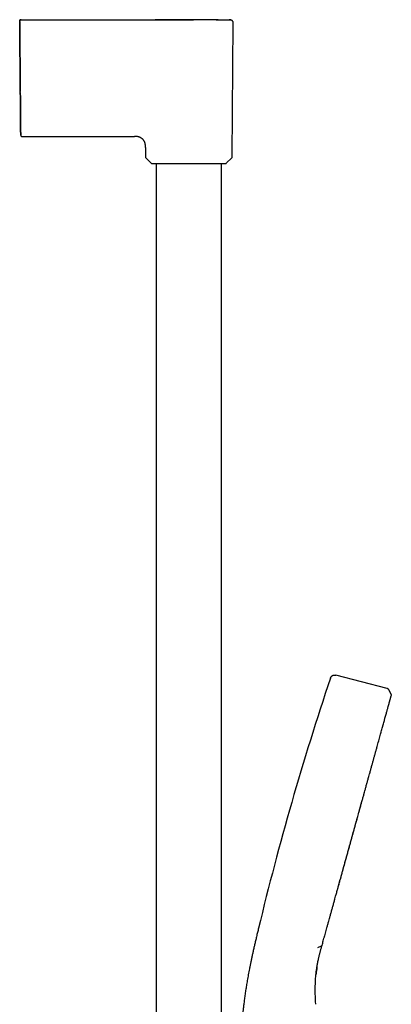
# Model space of a CAD drawing. Units: millimetres. Extents: x 8 to 969, y 12 to 2287.
# Drawn here: x 813 to 937, y 1957 to 2287 of the extents above; entities that cross this region are included whole.
import ezdxf

# ---------------------------------------------------------------- set-up
doc = ezdxf.new("R2010")
doc.units = ezdxf.units.MM

msp = doc.modelspace()

# ---------------------------------------------------------------- linework, layer by layer
at = {"color": 7, "linetype": 'Continuous', "lineweight": 30}
for p, q in [((864.42, 2286.74), (869.62, 2286.74)), ((878.53, 2286.74), (878.53, 2286.74)), ((812.77, 2285.75), (812.97, 2262.82)), ((812.97, 2262.82), (812.77, 2285.75)), ((883.86, 2240.97), (884.25, 2285.73)), ((813.59, 2247.72), (851.15, 2247.72)), ((854.83, 2244.32), (854.83, 2244.25)), ((854.83, 2244.05), (854.83, 2244.25)), ((854.83, 2244.05), (854.86, 2240.97)), ((855.03, 2240.55), (856.7, 2238.9)), ((882.01, 2238.9), (883.68, 2240.55)), ((858.41, 2238.72), (858.41, 1816.9)), ((880.31, 1816.9), (880.31, 2238.72)), ((935.71, 2063.07), (918.53, 2067.51)), ((937.07, 2061.09), (936.41, 2062.49)), ((912.56, 1976.5), (913.74, 1976.96)), ((913.78, 1976.62), (913.94, 1977.16)), ((911.88, 1967.07), (911.9, 1967.24)), ((911.83, 1957.45), (911.83, 1957.45))]:
    msp.add_line(p, q, dxfattribs=at)
at = {"color": 7, "linetype": 'Continuous', "lineweight": 30, "flags": 128}
msp.add_lwpolyline([(813.26, 2286.76), (813.26, 2286.76)], dxfattribs=at)
msp.add_lwpolyline([(813.26, 2286.76), (813.26, 2286.76)], dxfattribs=at)
msp.add_lwpolyline([(813.26, 2286.76), (813.26, 2286.76)], dxfattribs=at)
at = {"color": 7, "linetype": 'Continuous', "lineweight": 30}
for centre, radius, start, end in [((855.46, 2240.98), 0.6, 180.5, 225.25), ((883.26, 2240.98), 0.6, 314.75, 359.5), ((857.12, 2239.32), 0.6, 225.25, 270), ((881.59, 2239.32), 0.6, 270, 314.75), ((1863.89, 1748.89), 999, 161.46032, 166.45343)]:
    msp.add_arc(centre, radius, start, end, dxfattribs=at)
for points, knots in [([(813.26, 2286.76), (813.23, 2286.77), (813.16, 2286.8), (813.07, 2286.82), (813, 2286.82), (812.95, 2286.82), (812.92, 2286.81), (812.91, 2286.81), (812.9, 2286.81), (812.88, 2286.8), (812.86, 2286.79), (812.83, 2286.78), (812.8, 2286.76), (812.78, 2286.73), (812.76, 2286.7), (812.76, 2286.68), (812.76, 2286.66)], [0, 0, 0, 0, 0.106617, 0.192286, 0.261008, 0.315684, 0.338491, 0.3441, 0.350405, 0.366052, 0.412748, 0.482316, 0.575533, 0.692689, 0.834032, 1, 1, 1, 1]), ([(812.76, 2286.25), (812.76, 2286.29), (812.77, 2286.35), (812.8, 2286.45), (812.85, 2286.53), (812.91, 2286.61), (812.98, 2286.67), (813.07, 2286.72), (813.16, 2286.75), (813.23, 2286.76), (813.26, 2286.76)], [0, 0, 0, 0, 0.125984, 0.250663, 0.375241, 0.5, 0.62476, 0.749337, 0.874016, 1, 1, 1, 1]), ([(812.76, 2286.25), (812.76, 2286.29), (812.76, 2286.37), (812.76, 2286.48), (812.76, 2286.57), (812.76, 2286.63), (812.76, 2286.66), (812.76, 2286.66), (812.76, 2286.66)], [0, 0, 0, 0, 0.195143, 0.390285, 0.585425, 0.780562, 0.975688, 1, 1, 1, 1]), ([(812.77, 2285.75), (812.77, 2285.78), (812.76, 2285.82), (812.76, 2285.89), (812.76, 2285.95), (812.76, 2286.03), (812.76, 2286.1), (812.76, 2286.15), (812.76, 2286.18), (812.76, 2286.2), (812.76, 2286.22), (812.76, 2286.24), (812.76, 2286.25), (812.76, 2286.25)], [0, 0, 0, 0, 0.1015445, 0.1845696, 0.2495248, 0.3692538, 0.4999514, 0.6275885, 0.668837, 0.7097418, 0.7505141, 0.8527523, 1, 1, 1, 1]), ([(812.76, 2286.25), (812.76, 2286.25), (812.76, 2286.24), (812.76, 2286.23), (812.76, 2286.21), (812.76, 2286.17), (812.76, 2286.1), (812.76, 2286.04), (812.76, 2286), (812.76, 2285.97), (812.76, 2285.92), (812.76, 2285.85), (812.77, 2285.79), (812.77, 2285.75)], [0, 0, 0, 0, 0.101545, 0.18457, 0.249525, 0.369254, 0.499952, 0.627586, 0.668835, 0.709741, 0.750514, 0.852753, 1, 1, 1, 1]), ([(813.26, 2286.76), (816.67, 2286.76), (823.49, 2286.76), (833.73, 2286.75), (843.96, 2286.75), (854.19, 2286.75), (861.01, 2286.75), (864.42, 2286.74)], [0, 0, 0, 0, 0.2, 0.4, 0.6, 0.8, 1, 1, 1, 1]), ([(878.53, 2286.74), (877.68, 2286.74), (876, 2286.74), (873.49, 2286.74), (871.01, 2286.74), (868.56, 2286.74), (866.16, 2286.74), (863.8, 2286.75), (861.49, 2286.75), (859.6, 2286.75), (858.47, 2286.75), (858.11, 2286.75)], [0, 0, 0, 0, 0.124229, 0.247209, 0.368633, 0.488498, 0.606802, 0.721472, 0.834633, 0.946281, 1, 1, 1, 1]), ([(869.62, 2286.74), (869.82, 2286.74), (870.22, 2286.74), (870.64, 2286.74), (870.86, 2286.74), (870.87, 2286.74)], [0, 0, 0, 0, 0.4807, 0.960976, 1, 1, 1, 1]), ([(879.13, 2286.74), (879.02, 2286.74), (878.74, 2286.74), (878.44, 2286.74), (878.25, 2286.74), (878.23, 2286.74)], [0, 0, 0, 0, 0.394846, 0.950047, 1, 1, 1, 1]), ([(878.53, 2286.74), (878.59, 2286.74), (878.85, 2286.74), (879.25, 2286.74), (879.74, 2286.74), (880.17, 2286.74), (880.58, 2286.74), (880.96, 2286.74), (881.32, 2286.74), (881.64, 2286.74), (881.94, 2286.74), (882.21, 2286.74), (882.45, 2286.73), (882.66, 2286.73), (882.84, 2286.73), (882.99, 2286.73), (883.11, 2286.73), (883.19, 2286.73), (883.24, 2286.73), (883.25, 2286.73), (883.25, 2286.73)], [0, 0, 0, 0, 0.021559, 0.086853, 0.143926, 0.200967, 0.258013, 0.315101, 0.372252, 0.429452, 0.48667, 0.543876, 0.601046, 0.658187, 0.71532, 0.772463, 0.829632, 0.88681, 0.943979, 1, 1, 1, 1]), ([(883.25, 2286.73), (883.25, 2286.73), (883.26, 2286.73), (883.24, 2286.73), (883.19, 2286.73), (883.11, 2286.73), (883.01, 2286.73), (882.93, 2286.73), (882.91, 2286.73)], [0, 0, 0, 0, 0.000941, 0.22254, 0.44409, 0.665622, 0.88714, 1, 1, 1, 1]), ([(884.25, 2285.72), (884.25, 2285.76), (884.25, 2285.84), (884.22, 2285.95), (884.2, 2286.06), (884.16, 2286.15), (884.11, 2286.24), (884.06, 2286.32), (884, 2286.39), (883.94, 2286.46), (883.85, 2286.53), (883.74, 2286.6), (883.63, 2286.66), (883.51, 2286.7), (883.38, 2286.73), (883.29, 2286.73), (883.25, 2286.73)], [0, 0, 0, 0, 0.077212, 0.150198, 0.217816, 0.279132, 0.349871, 0.407045, 0.455174, 0.515732, 0.590881, 0.679846, 0.754789, 0.83571, 0.921356, 1, 1, 1, 1]), ([(813.09, 2248.24), (813.09, 2248.25), (813.09, 2248.28), (813.09, 2248.37), (813.09, 2248.5), (813.09, 2248.66), (813.09, 2248.85), (813.09, 2249.07), (813.08, 2249.33), (813.08, 2249.62), (813.08, 2249.94), (813.07, 2250.29), (813.07, 2250.67), (813.07, 2251.08), (813.06, 2251.52), (813.06, 2251.99), (813.06, 2252.49), (813.05, 2253.01), (813.05, 2253.55), (813.04, 2254.12), (813.04, 2254.7), (813.03, 2255.31), (813.03, 2255.93), (813.02, 2256.57), (813.01, 2257.2), (813.01, 2257.83), (813, 2258.43), (813, 2259.05), (812.99, 2259.68), (812.99, 2260.22), (812.98, 2260.67), (812.98, 2261.01), (812.98, 2261.36), (812.98, 2261.65), (812.97, 2261.89), (812.97, 2262.06), (812.97, 2262.23), (812.97, 2262.4), (812.97, 2262.6), (812.97, 2262.74), (812.97, 2262.82)], [0, 0, 0, 0, 0.03217, 0.064444, 0.096901, 0.129057, 0.161213, 0.193445, 0.225828, 0.258291, 0.290554, 0.32269, 0.354778, 0.387191, 0.419516, 0.451832, 0.484218, 0.51658, 0.548838, 0.581074, 0.613369, 0.645567, 0.677732, 0.709939, 0.742261, 0.77104, 0.799832, 0.828689, 0.857666, 0.887155, 0.903215, 0.918935, 0.934324, 0.949634, 0.958025, 0.966685, 0.97319, 0.980699, 0.989636, 1, 1, 1, 1]), ([(812.97, 2262.48), (812.97, 2262.44), (812.97, 2262.34), (812.97, 2262.18), (812.97, 2262), (812.97, 2261.75), (812.98, 2261.42), (812.98, 2260.92), (812.99, 2260.33), (812.99, 2259.66), (813, 2259.02), (813, 2258.42), (813.01, 2257.82), (813.01, 2257.2), (813.02, 2256.57), (813.03, 2255.93), (813.03, 2255.31), (813.04, 2254.71), (813.04, 2254.12), (813.05, 2253.55), (813.05, 2253.01), (813.06, 2252.49), (813.06, 2252), (813.06, 2251.53), (813.07, 2251.09), (813.07, 2250.68), (813.07, 2250.3), (813.08, 2249.95), (813.08, 2249.63), (813.08, 2249.34), (813.09, 2249.08), (813.09, 2248.85), (813.09, 2248.66), (813.09, 2248.5), (813.09, 2248.37), (813.09, 2248.28), (813.09, 2248.23), (813.09, 2248.21), (813.09, 2248.22), (813.09, 2248.23)], [0, 0, 0, 0, 0.005346, 0.012927, 0.020359, 0.029182, 0.046324, 0.063288, 0.094047, 0.125081, 0.152528, 0.17996, 0.207428, 0.234981, 0.266305, 0.297511, 0.328671, 0.359856, 0.391201, 0.422427, 0.453612, 0.484833, 0.516116, 0.547344, 0.578593, 0.60994, 0.641161, 0.672365, 0.703624, 0.735012, 0.766405, 0.797667, 0.828869, 0.860085, 0.891567, 0.922858, 0.954034, 0.985173, 1, 1, 1, 1]), ([(813.09, 2248.22), (813.1, 2248.18), (813.1, 2248.11), (813.13, 2248.02), (813.17, 2247.95), (813.21, 2247.9), (813.27, 2247.84), (813.35, 2247.78), (813.46, 2247.73), (813.55, 2247.73), (813.59, 2247.72)], [0, 0, 0, 0, 0.135233, 0.2643227, 0.3655358, 0.4407568, 0.5377928, 0.6669747, 0.8239347, 1, 1, 1, 1]), ([(854.83, 2244.32), (854.83, 2244.33), (854.83, 2244.44), (854.83, 2244.66), (854.82, 2244.96), (854.78, 2245.26), (854.71, 2245.54), (854.63, 2245.8), (854.53, 2246.03), (854.41, 2246.25), (854.27, 2246.46), (854.12, 2246.66), (853.95, 2246.85), (853.76, 2247.02), (853.56, 2247.17), (853.35, 2247.31), (853.12, 2247.43), (852.89, 2247.53), (852.64, 2247.62), (852.36, 2247.68), (852.06, 2247.72), (851.75, 2247.72), (851.45, 2247.72), (851.25, 2247.72), (851.15, 2247.72)], [0, 0, 0, 0, 0.006051, 0.058383, 0.110697, 0.163005, 0.215317, 0.258907, 0.302495, 0.346084, 0.389674, 0.433264, 0.476852, 0.520445, 0.564041, 0.607636, 0.651224, 0.694814, 0.738409, 0.790723, 0.843031, 0.89534, 0.947671, 1, 1, 1, 1]), ([(857.12, 2238.72), (857.13, 2238.72), (857.13, 2238.72), (857.17, 2238.72), (857.23, 2238.72), (857.32, 2238.72), (857.44, 2238.72), (857.59, 2238.72), (857.77, 2238.72), (857.97, 2238.72), (858.17, 2238.72), (858.38, 2238.72), (858.61, 2238.72), (858.85, 2238.72), (859.14, 2238.72), (859.47, 2238.72), (859.86, 2238.72), (860.27, 2238.72), (860.7, 2238.72), (861.16, 2238.72), (861.64, 2238.72), (862.14, 2238.72), (862.66, 2238.72), (863.19, 2238.72), (863.73, 2238.72), (864.28, 2238.72), (864.84, 2238.72), (865.41, 2238.72), (865.98, 2238.72), (866.55, 2238.72), (867.12, 2238.72), (867.68, 2238.72), (868.24, 2238.72), (868.8, 2238.72), (869.17, 2238.72), (869.36, 2238.72)], [0, 0, 0, 0, 0.0291637, 0.0582594, 0.0873481, 0.1164911, 0.14741, 0.1782493, 0.2090817, 0.2399801, 0.2657599, 0.291472, 0.3171587, 0.342862, 0.3686243, 0.4015232, 0.4343274, 0.4671245, 0.5000025, 0.5329014, 0.5657056, 0.5985028, 0.6313807, 0.663592, 0.695714, 0.7278292, 0.7600199, 0.7909388, 0.8217781, 0.8526105, 0.883509, 0.9126674, 0.9417614, 0.9708519, 1, 1, 1, 1]), ([(869.36, 2238.72), (869.54, 2238.72), (869.92, 2238.72), (870.48, 2238.72), (871.03, 2238.72), (871.6, 2238.72), (872.17, 2238.72), (872.74, 2238.72), (873.31, 2238.72), (873.83, 2238.72), (874.32, 2238.72), (874.77, 2238.72), (875.2, 2238.72), (875.63, 2238.72), (876.09, 2238.72), (876.57, 2238.72), (877.07, 2238.72), (877.55, 2238.72), (878.01, 2238.72), (878.45, 2238.72), (878.86, 2238.72), (879.24, 2238.72), (879.6, 2238.72), (879.93, 2238.72), (880.22, 2238.72), (880.49, 2238.72), (880.73, 2238.72), (880.94, 2238.72), (881.12, 2238.72), (881.27, 2238.72), (881.39, 2238.72), (881.48, 2238.72), (881.54, 2238.72), (881.58, 2238.72), (881.59, 2238.72), (881.59, 2238.72)], [0, 0, 0, 0, 0.029159, 0.058252, 0.087343, 0.116491, 0.14741, 0.178249, 0.209082, 0.23998, 0.26576, 0.291472, 0.317159, 0.342862, 0.368624, 0.401523, 0.434327, 0.467125, 0.500003, 0.532901, 0.565706, 0.598503, 0.631381, 0.663592, 0.695714, 0.727829, 0.76002, 0.790939, 0.821778, 0.85261, 0.883509, 0.912673, 0.941768, 0.970857, 1, 1, 1, 1]), ([(916.73, 2066.54), (916.76, 2066.62), (916.82, 2066.8), (916.96, 2067.05), (917.15, 2067.27), (917.4, 2067.44), (917.68, 2067.55), (917.97, 2067.6), (918.26, 2067.58), (918.44, 2067.53), (918.53, 2067.51)], [0, 0, 0, 0, 0.119553, 0.24175, 0.369229, 0.500015, 0.630802, 0.758261, 0.880449, 1, 1, 1, 1]), ([(936.41, 2062.49), (936.4, 2062.52), (936.36, 2062.58), (936.3, 2062.67), (936.22, 2062.76), (936.12, 2062.85), (936.02, 2062.93), (935.91, 2063), (935.81, 2063.04), (935.74, 2063.06), (935.71, 2063.07)], [0, 0, 0, 0, 0.103795, 0.221878, 0.353417, 0.498261, 0.647317, 0.783957, 0.899484, 1, 1, 1, 1]), ([(936.22, 2057.53), (936.23, 2057.55), (936.28, 2057.72), (936.36, 2058), (936.45, 2058.36), (936.51, 2058.56), (936.54, 2058.66)], [0, 0, 0, 0, 0.052603, 0.40061, 0.71887, 1, 1, 1, 1]), ([(936.54, 2058.66), (936.54, 2058.67), (936.58, 2058.8), (936.63, 2059.01), (936.71, 2059.29), (936.76, 2059.46), (936.78, 2059.54), (936.78, 2059.54)], [0, 0, 0, 0, 0.038833, 0.359059, 0.677974, 0.993971, 1, 1, 1, 1]), ([(936.78, 2059.54), (936.8, 2059.62), (936.85, 2059.77), (936.9, 2059.96), (936.94, 2060.09), (936.95, 2060.16), (936.96, 2060.18)], [0, 0, 0, 0, 0.305471, 0.610839, 0.884177, 1, 1, 1, 1]), ([(936.96, 2060.18), (936.97, 2060.2), (936.99, 2060.28), (937.01, 2060.37), (937.04, 2060.47), (937.06, 2060.55), (937.07, 2060.59), (937.08, 2060.61)], [0, 0, 0, 0, 0.127841, 0.34936, 0.567896, 0.784444, 1, 1, 1, 1]), ([(937.07, 2061.09), (937.08, 2061.06), (937.11, 2060.99), (937.12, 2060.87), (937.12, 2060.76), (937.1, 2060.71), (937.1, 2060.7)], [0, 0, 0, 0, 0.248836, 0.581671, 0.914365, 1, 1, 1, 1]), ([(935.4, 2054.56), (935.45, 2054.73), (935.55, 2055.11), (935.7, 2055.65), (935.8, 2056), (935.85, 2056.16)], [0, 0, 0, 0, 0.301882, 0.669778, 1, 1, 1, 1]), ([(935.85, 2056.16), (935.85, 2056.17), (935.9, 2056.35), (935.99, 2056.69), (936.12, 2057.14), (936.19, 2057.41), (936.22, 2057.53)], [0, 0, 0, 0, 0.015992, 0.360872, 0.706217, 1, 1, 1, 1]), ([(934.33, 2050.69), (934.35, 2050.77), (934.44, 2051.11), (934.6, 2051.69), (934.77, 2052.28), (934.86, 2052.63), (934.89, 2052.73)], [0, 0, 0, 0, 0.12191, 0.46719, 0.833581, 1, 1, 1, 1]), ([(934.89, 2052.73), (934.93, 2052.86), (935.03, 2053.23), (935.19, 2053.8), (935.32, 2054.28), (935.39, 2054.53), (935.4, 2054.56)], [0, 0, 0, 0, 0.200316, 0.567176, 0.933785, 1, 1, 1, 1]), ([(933.7, 2048.44), (933.72, 2048.5), (933.82, 2048.84), (933.98, 2049.43), (934.17, 2050.12), (934.28, 2050.53), (934.33, 2050.69)], [0, 0, 0, 0, 0.084201, 0.430151, 0.776152, 1, 1, 1, 1]), ([(932.3, 2043.39), (932.37, 2043.63), (932.53, 2044.19), (932.77, 2045.07), (933.03, 2046.01), (933.28, 2046.93), (933.51, 2047.74), (933.65, 2048.23), (933.7, 2048.44)], [0, 0, 0, 0, 0.130816, 0.315262, 0.499693, 0.684102, 0.868483, 1, 1, 1, 1]), ([(931.53, 2040.59), (931.58, 2040.77), (931.72, 2041.28), (931.95, 2042.11), (932.16, 2042.87), (932.28, 2043.3), (932.3, 2043.39)], [0, 0, 0, 0, 0.182113, 0.527348, 0.89352, 1, 1, 1, 1]), ([(930.71, 2037.64), (930.75, 2037.79), (930.89, 2038.29), (931.12, 2039.11), (931.35, 2039.95), (931.48, 2040.44), (931.53, 2040.59)], [0, 0, 0, 0, 0.145228, 0.490932, 0.83665, 1, 1, 1, 1]), ([(929.85, 2034.55), (929.87, 2034.62), (930, 2035.08), (930.23, 2035.91), (930.5, 2036.87), (930.65, 2037.44), (930.71, 2037.64)], [0, 0, 0, 0, 0.066193, 0.432854, 0.799518, 1, 1, 1, 1]), ([(928.97, 2031.36), (929.06, 2031.71), (929.27, 2032.47), (929.57, 2033.53), (929.76, 2034.24), (929.85, 2034.55)], [0, 0, 0, 0, 0.329096, 0.6978352, 1, 1, 1, 1]), ([(928.05, 2028.05), (928.12, 2028.32), (928.31, 2028.98), (928.6, 2030.04), (928.83, 2030.87), (928.95, 2031.31), (928.97, 2031.36)], [0, 0, 0, 0, 0.244144, 0.591724, 0.96036, 1, 1, 1, 1]), ([(927.1, 2024.64), (927.17, 2024.87), (927.34, 2025.51), (927.63, 2026.53), (927.88, 2027.43), (928.02, 2027.93), (928.05, 2028.05)], [0, 0, 0, 0, 0.2052, 0.551126, 0.897052, 1, 1, 1, 1]), ([(919.21, 1996.19), (919.53, 1997.36), (920.18, 1999.68), (921.16, 2003.24), (922.16, 2006.83), (923.16, 2010.43), (924.16, 2014.03), (925.15, 2017.61), (926.13, 2021.14), (926.78, 2023.48), (927.09, 2024.62), (927.09, 2024.62)], [0, 0, 0, 0, 0.124882, 0.249861, 0.374841, 0.499827, 0.624816, 0.7498, 0.874783, 0.999772, 1, 1, 1, 1]), ([(926.13, 2021.14), (926.17, 2021.29), (926.34, 2021.87), (926.61, 2022.88), (926.9, 2023.89), (927.06, 2024.47), (927.1, 2024.64)], [0, 0, 0, 0, 0.128593, 0.494177, 0.859771, 1, 1, 1, 1]), ([(925.15, 2017.61), (925.16, 2017.64), (925.29, 2018.1), (925.54, 2019), (925.86, 2020.15), (926.05, 2020.86), (926.13, 2021.14)], [0, 0, 0, 0, 0.023867, 0.392466, 0.761059, 1, 1, 1, 1]), ([(924.16, 2014.03), (924.26, 2014.4), (924.48, 2015.19), (924.81, 2016.38), (925.04, 2017.2), (925.15, 2017.61)], [0, 0, 0, 0, 0.309889, 0.656351, 1, 1, 1, 1]), ([(923.17, 2010.44), (923.25, 2010.76), (923.46, 2011.5), (923.78, 2012.65), (924.02, 2013.53), (924.15, 2013.99), (924.16, 2014.03)], [0, 0, 0, 0, 0.267865, 0.615567, 0.963285, 1, 1, 1, 1]), ([(922.16, 2006.83), (922.23, 2007.05), (922.41, 2007.72), (922.72, 2008.83), (922.99, 2009.81), (923.14, 2010.35), (923.17, 2010.44)], [0, 0, 0, 0, 0.188447, 0.554565, 0.920737, 1, 1, 1, 1]), ([(921.16, 2003.22), (921.19, 2003.33), (921.35, 2003.88), (921.62, 2004.86), (921.92, 2005.96), (922.1, 2006.61), (922.16, 2006.83)], [0, 0, 0, 0, 0.091223, 0.456947, 0.822586, 1, 1, 1, 1]), ([(920.18, 1999.68), (920.19, 1999.71), (920.31, 2000.15), (920.55, 2001), (920.87, 2002.15), (921.07, 2002.89), (921.16, 2003.22)], [0, 0, 0, 0, 0.026271, 0.37463, 0.722877, 1, 1, 1, 1]), ([(919.21, 1996.18), (919.32, 1996.56), (919.54, 1997.35), (919.86, 1998.52), (920.08, 1999.3), (920.18, 1999.68)], [0, 0, 0, 0, 0.3327, 0.679335, 1, 1, 1, 1]), ([(918.26, 1992.75), (918.34, 1993.03), (918.53, 1993.73), (918.84, 1994.86), (919.08, 1995.72), (919.21, 1996.16), (919.21, 1996.18)], [0, 0, 0, 0, 0.250975, 0.618325, 0.986359, 1, 1, 1, 1]), ([(917.33, 1989.38), (917.37, 1989.55), (917.53, 1990.13), (917.81, 1991.12), (918.07, 1992.07), (918.22, 1992.62), (918.26, 1992.75)], [0, 0, 0, 0, 0.15548, 0.52075, 0.884939, 1, 1, 1, 1]), ([(916.42, 1986.12), (916.45, 1986.22), (916.58, 1986.68), (916.81, 1987.53), (917.09, 1988.53), (917.26, 1989.15), (917.33, 1989.38)], [0, 0, 0, 0, 0.0875996, 0.4386933, 0.7878901, 1, 1, 1, 1]), ([(892.68, 1982.89), (892.57, 1982.42), (892.34, 1981.48), (892.01, 1980.08), (891.69, 1978.72), (891.38, 1977.39), (891.09, 1976.1), (890.81, 1974.86), (890.55, 1973.67), (890.31, 1972.54), (890.08, 1971.44), (889.86, 1970.37), (889.65, 1969.33), (889.46, 1968.32), (889.27, 1967.34), (889.1, 1966.38), (888.94, 1965.46), (888.78, 1964.57), (888.64, 1963.71), (888.51, 1962.88), (888.38, 1962.08), (888.26, 1961.27), (888.15, 1960.46), (888.03, 1959.65), (887.93, 1958.87), (887.83, 1958.12), (887.74, 1957.4), (887.66, 1956.71), (887.59, 1956.06), (887.52, 1955.46), (887.46, 1954.9), (887.41, 1954.4), (887.36, 1953.91), (887.32, 1953.44), (887.27, 1952.95), (887.23, 1952.44), (887.18, 1951.86), (887.12, 1951.19), (887.07, 1950.44), (887.01, 1949.65), (886.95, 1948.81), (886.9, 1947.94), (886.85, 1947.04), (886.8, 1946.1), (886.76, 1945.12), (886.72, 1944.13), (886.69, 1943.15), (886.66, 1942.17), (886.63, 1941.15), (886.61, 1940.1), (886.6, 1939.02), (886.58, 1937.89), (886.58, 1936.74), (886.57, 1935.58), (886.57, 1934.44), (886.58, 1933.3), (886.59, 1932.14), (886.6, 1930.94), (886.61, 1929.71), (886.63, 1928.46), (886.65, 1927.19), (886.67, 1925.88), (886.7, 1924.53), (886.73, 1923.14), (886.76, 1921.71), (886.79, 1920.24), (886.82, 1918.74), (886.86, 1917.2), (886.89, 1915.64), (886.92, 1914.59), (886.93, 1914.05)], [0, 0, 0, 0, 0.021111, 0.041756, 0.061917, 0.081581, 0.100737, 0.119382, 0.136489, 0.153137, 0.169329, 0.185067, 0.200353, 0.215194, 0.229592, 0.243554, 0.257086, 0.270192, 0.282656, 0.294721, 0.306391, 0.317672, 0.330024, 0.341886, 0.353263, 0.364162, 0.374586, 0.384541, 0.394031, 0.403059, 0.410774, 0.418122, 0.425104, 0.431817, 0.438807, 0.446156, 0.453866, 0.464177, 0.47507, 0.486547, 0.498611, 0.511263, 0.524267, 0.537849, 0.552014, 0.566769, 0.580448, 0.594611, 0.609265, 0.624418, 0.640079, 0.656257, 0.672961, 0.690203, 0.706116, 0.722478, 0.739294, 0.756573, 0.774322, 0.792218, 0.810578, 0.829406, 0.848706, 0.868887, 0.889559, 0.910718, 0.932355, 0.95446, 0.977015, 1, 1, 1, 1]), ([(914.73, 1980.01), (914.76, 1980.14), (914.88, 1980.55), (915.08, 1981.27), (915.32, 1982.14), (915.48, 1982.73), (915.56, 1983)], [0, 0, 0, 0, 0.131167, 0.425816, 0.727917, 1, 1, 1, 1]), ([(915.56, 1983), (915.57, 1983.04), (915.67, 1983.43), (915.89, 1984.19), (916.16, 1985.19), (916.34, 1985.84), (916.42, 1986.12)], [0, 0, 0, 0, 0.037033, 0.383818, 0.734899, 1, 1, 1, 1]), ([(913.93, 1977.16), (914.01, 1977.41), (914.15, 1977.93), (914.37, 1978.73), (914.56, 1979.42), (914.68, 1979.86), (914.73, 1980.01)], [0, 0, 0, 0, 0.278729, 0.559197, 0.84281, 1, 1, 1, 1]), ([(912.03, 1968.43), (912.03, 1968.45), (912.05, 1968.61), (912.09, 1968.91), (912.15, 1969.32), (912.2, 1969.66), (912.24, 1969.93), (912.28, 1970.15), (912.31, 1970.35), (912.34, 1970.54), (912.37, 1970.71), (912.4, 1970.84), (912.42, 1970.95), (912.44, 1971.04), (912.45, 1971.11), (912.46, 1971.17), (912.47, 1971.21), (912.47, 1971.24), (912.48, 1971.28), (912.49, 1971.32), (912.5, 1971.39), (912.52, 1971.47), (912.54, 1971.59), (912.57, 1971.74), (912.61, 1971.93), (912.66, 1972.14), (912.71, 1972.39), (912.77, 1972.66), (912.84, 1972.95), (912.91, 1973.26), (912.99, 1973.6), (913.08, 1973.97), (913.18, 1974.36), (913.29, 1974.77), (913.4, 1975.21), (913.52, 1975.65), (913.65, 1976.13), (913.79, 1976.63), (913.89, 1976.98), (913.94, 1977.16)], [0, 0, 0, 0, 0.006288, 0.056444, 0.104042, 0.149079, 0.17487, 0.199737, 0.223678, 0.246227, 0.266083, 0.280517, 0.293028, 0.303618, 0.312286, 0.319032, 0.323857, 0.326759, 0.329598, 0.334829, 0.342464, 0.352502, 0.364944, 0.383047, 0.404613, 0.429639, 0.458128, 0.490078, 0.523022, 0.558983, 0.597959, 0.639952, 0.68496, 0.732983, 0.781024, 0.831744, 0.885146, 0.94123, 1, 1, 1, 1]), ([(913.74, 1976.96), (913.76, 1976.97), (913.82, 1976.99), (913.88, 1977.06), (913.92, 1977.11), (913.93, 1977.15), (913.93, 1977.16)], [0, 0, 0, 0, 0.2492893, 0.582823, 0.9163681, 1, 1, 1, 1]), ([(911.83, 1957.45), (911.78, 1958.63), (911.66, 1960.99), (911.68, 1964.37), (911.87, 1967.33), (912.13, 1969.15), (912.24, 1969.92)], [0, 0, 0, 0, 0.2684879, 0.5369763, 0.8054602, 1, 1, 1, 1]), ([(912.24, 1969.92), (912.11, 1969.16), (911.99, 1968.4), (911.93, 1967.6), (911.93, 1967.6)], [0, 0, 0, 0, 0.995882, 1, 1, 1, 1]), ([(911.9, 1967.24), (911.91, 1967.37), (911.94, 1967.68), (911.99, 1968.17), (912.04, 1968.54), (912.06, 1968.71)], [0, 0, 0, 0, 0.258093, 0.651643, 1, 1, 1, 1])]:
    msp.add_open_spline(points, degree=3, knots=knots, dxfattribs=at)

doc.saveas('drawing.dxf')
